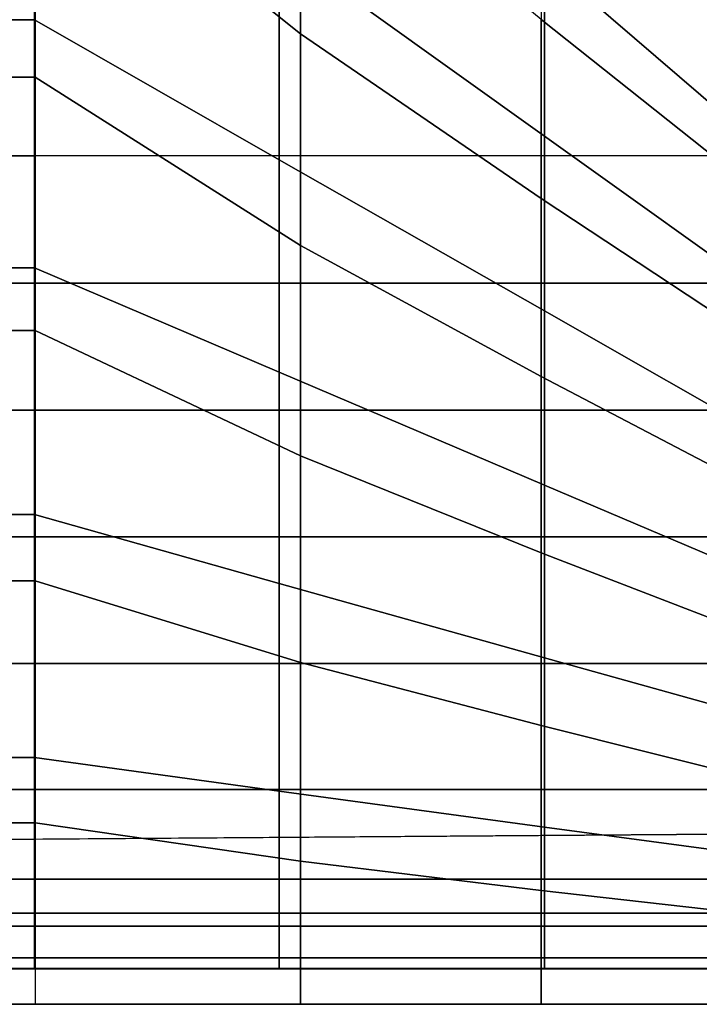
# Model space of a CAD drawing. Units: inches. Extents: x -43.3 to 43.3, y -28.8 to 17.8.
# Drawn here: x -19 to -16.6, y -14.6 to -11.1 of the extents above; entities that cross this region are included whole.
import ezdxf

# ---------------------------------------------------------------- set-up
doc = ezdxf.new("R2010")
doc.units = ezdxf.units.IN
doc.header["$MEASUREMENT"] = 0
doc.layers.add('SEAT-CUSHION', color=5, linetype='Continuous')
doc.layers.add('SEAT-SEAT', color=5, linetype='Continuous')

msp = doc.modelspace()

# ---------------------------------------------------------------- linework, layer by layer
at = {"layer": 'SEAT-CUSHION'}
for points in [[(-35.9841, -11.625, 14.6407), (-35.9841, 5.625, 14.6407), (-15.9841, 5.625, 14.6407), (-15.9841, -11.625, 14.6407)], [(-18.0427, -10.4389, 16.556), (-18.9825, -9.5359, 16.6188), (-18.9825, -10.4427, 16.5556), (-18.0427, -11.1925, 16.4722)], [(-18.9825, -11.3458, 16.4515), (-32.9857, -11.3458, 16.4515), (-32.9857, -10.4427, 16.5556), (-18.9825, -10.4427, 16.5556)], [(-18.0427, -11.1925, 16.4722), (-18.9825, -10.4427, 16.5556), (-18.9825, -11.3458, 16.4515), (-18.0427, -11.9419, 16.3578)], [(-17.1918, -11.1421, 16.4788), (-18.0427, -10.4389, 16.556), (-18.0427, -11.1925, 16.4722), (-17.1918, -11.7757, 16.3861)], [(-16.3867, -11.2547, 16.464), (-16.3492, -11.228, 16.4633), (-17.062, -10.4614, 16.5457), (-17.1918, -10.5058, 16.5497)], [(-16.3492, -11.228, 16.4633), (-17.062, -10.4614, 16.5457), (-16.5716, -10.4614, 16.4919), (-15.9399, -11.228, 16.4034)], [(-16.3867, -11.2547, 16.464), (-17.1918, -10.5058, 16.5497), (-17.1918, -11.1421, 16.4788), (-16.3867, -11.7815, 16.3852)], [(-16.3867, -11.7815, 16.3852), (-17.1918, -11.1421, 16.4788), (-17.1918, -11.7757, 16.3861), (-16.3867, -12.3053, 16.2893)], [(-17.1918, -11.7757, 16.3861), (-18.0427, -11.1925, 16.4722), (-18.0427, -11.9419, 16.3578), (-17.1918, -12.4051, 16.2688)], [(-18.9825, -12.2424, 16.3018), (-32.9857, -12.2424, 16.3018), (-32.9857, -11.3458, 16.4515), (-18.9825, -11.3458, 16.4515)], [(-18.0427, -11.9419, 16.3578), (-18.9825, -11.3458, 16.4515), (-18.9825, -12.2424, 16.3018), (-18.0427, -12.6849, 16.2069)], [(-32.9857, -12.0743, 14.6437), (-32.9857, -11.625, 14.6407), (-18.9825, -11.625, 14.6407), (-18.9825, -12.0743, 14.6437)], [(-18.9825, -12.0743, 14.6437), (-18.0429, -12.0743, 14.6437), (-18.0429, -11.625, 14.6407), (-18.9825, -11.625, 14.6407)], [(-18.0429, -12.0743, 14.6437), (-17.192, -12.0743, 14.6437), (-17.192, -11.625, 14.6407), (-18.0429, -11.625, 14.6407)], [(-17.192, -12.0743, 14.6437), (-16.386, -12.0743, 14.6437), (-16.386, -11.625, 14.6407), (-17.192, -11.625, 14.6407)], [(-16.3867, -12.3053, 16.2893), (-17.1918, -11.7757, 16.3861), (-17.1918, -12.4051, 16.2688), (-16.3867, -12.8251, 16.1732)], [(-17.1918, -12.4051, 16.2688), (-18.0427, -11.9419, 16.3578), (-18.0427, -12.6849, 16.2069), (-17.1918, -13.028, 16.1209)], [(-32.9857, -12.5234, 14.654), (-32.9857, -12.0743, 14.6437), (-18.9825, -12.0743, 14.6437), (-18.9825, -12.5234, 14.654)], [(-18.9825, -12.5234, 14.654), (-18.0429, -12.5234, 14.654), (-18.0429, -12.0743, 14.6437), (-18.9825, -12.0743, 14.6437)], [(-18.0429, -12.5234, 14.654), (-17.192, -12.5234, 14.654), (-17.192, -12.0743, 14.6437), (-18.0429, -12.0743, 14.6437)], [(-17.192, -12.5234, 14.654), (-16.386, -12.5234, 14.654), (-16.386, -12.0743, 14.6437), (-17.192, -12.0743, 14.6437)], [(-18.9825, -13.1271, 16.0937), (-32.9857, -13.1271, 16.0937), (-32.9857, -12.2424, 16.3018), (-18.9825, -12.2424, 16.3018)], [(-18.0427, -12.6849, 16.2069), (-18.9825, -12.2424, 16.3018), (-18.9825, -13.1271, 16.0937), (-18.0427, -13.4161, 16.007)], [(-16.3867, -12.8251, 16.1732), (-17.1918, -12.4051, 16.2688), (-17.1918, -13.028, 16.1209), (-16.3867, -13.3385, 16.0315)], [(-32.9857, -12.9723, 14.6739), (-32.9857, -12.5234, 14.654), (-18.9825, -12.5234, 14.654), (-18.9825, -12.9723, 14.6739)], [(-18.9825, -12.9723, 14.6739), (-18.0429, -12.9723, 14.6739), (-18.0429, -12.5234, 14.654), (-18.9825, -12.5234, 14.654)], [(-18.0429, -12.9723, 14.6739), (-17.192, -12.9723, 14.6739), (-17.192, -12.5234, 14.654), (-18.0429, -12.5234, 14.654)], [(-17.192, -12.9723, 14.6739), (-16.386, -12.9723, 14.6739), (-16.386, -12.5234, 14.654), (-17.192, -12.5234, 14.654)], [(-17.1918, -13.028, 16.1209), (-18.0427, -12.6849, 16.2069), (-18.0427, -13.4161, 16.007), (-17.1918, -13.6393, 15.9307)], [(-32.9857, -13.4203, 14.7078), (-32.9857, -12.9723, 14.6739), (-18.9825, -12.9723, 14.6739), (-18.9825, -13.4203, 14.7078)], [(-18.9825, -13.4203, 14.7078), (-18.0429, -13.4203, 14.7078), (-18.0429, -12.9723, 14.6739), (-18.9825, -12.9723, 14.6739)], [(-18.0429, -13.4203, 14.7078), (-17.192, -13.4203, 14.7078), (-17.192, -12.9723, 14.6739), (-18.0429, -12.9723, 14.6739)], [(-17.192, -13.4203, 14.7078), (-16.386, -13.4203, 14.7078), (-16.386, -12.9723, 14.6739), (-17.192, -12.9723, 14.6739)], [(-16.3867, -13.3385, 16.0315), (-17.1918, -13.028, 16.1209), (-17.1918, -13.6393, 15.9307), (-16.3867, -13.8401, 15.8531)], [(-18.9825, -13.9833, 15.7907), (-32.9857, -13.9833, 15.7907), (-32.9857, -13.1271, 16.0937), (-18.9825, -13.1271, 16.0937)], [(-18.0427, -13.4161, 16.007), (-18.9825, -13.1271, 16.0937), (-18.9825, -13.9833, 15.7907), (-18.0427, -14.1188, 15.7245)], [(-32.9857, -13.8659, 14.7642), (-32.9857, -13.4203, 14.7078), (-18.9825, -13.4203, 14.7078), (-18.9825, -13.8659, 14.7642)], [(-18.9825, -13.8659, 14.7642), (-18.0429, -13.8659, 14.7642), (-18.0429, -13.4203, 14.7078), (-18.9825, -13.4203, 14.7078)], [(-18.0429, -13.8659, 14.7642), (-17.192, -13.8659, 14.7642), (-17.192, -13.4203, 14.7078), (-18.0429, -13.4203, 14.7078)], [(-17.1918, -13.6393, 15.9307), (-18.0427, -13.4161, 16.007), (-18.0427, -14.1188, 15.7245), (-17.1918, -14.2221, 15.6675)], [(-17.192, -13.8659, 14.7642), (-16.386, -13.8659, 14.7642), (-16.386, -13.4203, 14.7078), (-17.192, -13.4203, 14.7078)], [(-16.3867, -13.8401, 15.8531), (-17.1918, -13.6393, 15.9307), (-17.1918, -14.2221, 15.6675), (-16.3867, -14.3135, 15.6106)], [(-32.9857, -14.3028, 14.8667), (-32.9857, -13.8659, 14.7642), (-18.9825, -13.8659, 14.7642), (-18.9825, -14.3028, 14.8667)], [(-18.9825, -14.3028, 14.8667), (-18.0429, -14.3028, 14.8667), (-18.0429, -13.8659, 14.7642), (-18.9825, -13.8659, 14.7642)], [(-18.0429, -14.3028, 14.8667), (-17.192, -14.3028, 14.8667), (-17.192, -13.8659, 14.7642), (-18.0429, -13.8659, 14.7642)], [(-17.192, -14.3028, 14.8667), (-16.386, -14.3028, 14.8667), (-16.386, -13.8659, 14.7642), (-17.192, -13.8659, 14.7642)], [(-18.9825, -14.6249, 15.2032), (-32.9857, -14.6249, 15.2032), (-32.9857, -13.9833, 15.7907), (-18.9825, -13.9833, 15.7907)], [(-18.0427, -14.1188, 15.7245), (-18.9825, -13.9833, 15.7907), (-18.9825, -14.6249, 15.2032), (-18.0427, -14.6249, 15.2032)], [(-17.1918, -14.2221, 15.6675), (-18.0427, -14.1188, 15.7245), (-18.0427, -14.6249, 15.2032), (-17.1918, -14.6249, 15.2032)], [(-16.3867, -14.3135, 15.6106), (-17.1918, -14.2221, 15.6675), (-17.1918, -14.6249, 15.2032), (-16.3867, -14.6249, 15.2032)], [(-32.9857, -14.6251, 15.1407), (-32.9857, -14.3028, 14.8667), (-18.9825, -14.3028, 14.8667), (-18.9825, -14.6251, 15.1407)], [(-18.9825, -14.6251, 15.1407), (-18.0429, -14.6251, 15.1407), (-18.0429, -14.3028, 14.8667), (-18.9825, -14.3028, 14.8667)], [(-18.0429, -14.6251, 15.1407), (-17.192, -14.6251, 15.1407), (-17.192, -14.3028, 14.8667), (-18.0429, -14.3028, 14.8667)], [(-17.192, -14.6251, 15.1407), (-16.386, -14.6251, 15.1407), (-16.386, -14.3028, 14.8667), (-17.192, -14.3028, 14.8667)], [(-32.9857, -14.6249, 15.2032), (-32.9857, -14.6251, 15.1407), (-18.9825, -14.6251, 15.1407), (-18.9825, -14.6249, 15.2032)], [(-18.9825, -14.6249, 15.2032), (-18.9825, -14.6251, 15.1407), (-18.0427, -14.625, 15.1407), (-18.0427, -14.6249, 15.2032)], [(-18.0427, -14.6249, 15.2032), (-18.0429, -14.6251, 15.1407), (-17.192, -14.6251, 15.1407), (-17.1918, -14.6249, 15.2032)], [(-17.1918, -14.6249, 15.2032), (-17.192, -14.6251, 15.1407), (-16.386, -14.6251, 15.1407), (-16.3867, -14.6249, 15.2032)]]:
    msp.add_3dface(points, dxfattribs=at)
at = {"layer": 'SEAT-SEAT'}
for points, invisible_edges in [([(-13.3011, 13.25, 7.7847), (-38.4841, -14.183, 7.7847), (-38.6671, -14, 7.7847), (-13.4841, 13.433, 7.7847)], 5), ([(-13.4841, 13.433, 7.7847), (-38.6671, -14, 7.7847), (-38.6671, 13.25, 7.7847)], 1), ([(-38.4841, -14.183, 7.7847), (-13.3011, 13.25, 7.7847), (-13.3011, -14, 7.7847), (-38.4841, -14.183, 7.7847)], 1)]:
    msp.add_3dface(points, dxfattribs=dict(at, invisible_edges=invisible_edges))
for points in [[(-17.18, -11.5543, 14.5838), (-18.1185, -10.8835, 14.6489), (-18.1185, -10.1271, 14.7024), (-17.18, -10.9338, 14.6447)], [(-32.9841, -10.264, 14.6942), (-18.9841, -10.264, 14.6942), (-18.9841, -11.1438, 14.6257), (-32.9841, -11.1438, 14.6257)], [(-18.1185, -11.6381, 14.5743), (-18.9841, -11.1438, 14.6257), (-18.9841, -10.264, 14.6942), (-18.1185, -10.8835, 14.6489)], [(-17.18, -10.312, 14.6912), (-16.3075, -11.1885, 14.6215), (-16.2956, -11.1766, 14.6215), (-17.1721, -10.3041, 14.6912)], [(-15.8004, -11.1766, 14.5691), (-16.5503, -10.3041, 14.6447), (-17.1721, -10.3041, 14.6912), (-16.2956, -11.1766, 14.6215)], [(-16.3075, -11.6837, 14.5691), (-17.18, -10.9338, 14.6447), (-17.18, -10.312, 14.6912), (-16.3075, -11.1885, 14.6215)], [(-17.18, -12.173, 14.5066), (-18.1185, -11.6381, 14.5743), (-18.1185, -10.8835, 14.6489), (-17.18, -11.5543, 14.5838)], [(-16.3075, -12.1776, 14.5059), (-17.18, -11.5543, 14.5838), (-17.18, -10.9338, 14.6447), (-16.3075, -11.6837, 14.5691)], [(-32.9841, -11.1438, 14.6257), (-18.9841, -11.1438, 14.6257), (-18.9841, -12.0208, 14.5273), (-32.9841, -12.0208, 14.5273)], [(-18.1185, -12.3899, 14.4749), (-18.9841, -12.0208, 14.5273), (-18.9841, -11.1438, 14.6257), (-18.1185, -11.6381, 14.5743)], [(-16.3075, -12.6696, 14.43), (-17.18, -12.173, 14.5066), (-17.18, -11.5543, 14.5838), (-16.3075, -12.1776, 14.5059)], [(-17.18, -12.7889, 14.4093), (-18.1185, -12.3899, 14.4749), (-18.1185, -11.6381, 14.5743), (-17.18, -12.173, 14.5066)], [(-32.9841, -12.0208, 14.5273), (-18.9841, -12.0208, 14.5273), (-18.9841, -12.8926, 14.3904), (-32.9841, -12.8926, 14.3904)], [(-18.1185, -13.1364, 14.3425), (-18.9841, -12.8926, 14.3904), (-18.9841, -12.0208, 14.5273), (-18.1185, -12.3899, 14.4749)], [(-16.3075, -13.1589, 14.3378), (-17.18, -12.7889, 14.4093), (-17.18, -12.173, 14.5066), (-16.3075, -12.6696, 14.43)], [(-17.18, -13.3996, 14.2841), (-18.1185, -13.1364, 14.3425), (-18.1185, -12.3899, 14.4749), (-17.18, -12.7889, 14.4093)], [(-16.3075, -13.6431, 14.2223), (-17.18, -13.3996, 14.2841), (-17.18, -12.7889, 14.4093), (-16.3075, -13.1589, 14.3378)], [(-32.9841, -12.8926, 14.3904), (-18.9841, -12.8926, 14.3904), (-18.9841, -13.7521, 14.1913), (-32.9841, -13.7521, 14.1913)], [(-18.1185, -13.8708, 14.1547), (-18.9841, -13.7521, 14.1913), (-18.9841, -12.8926, 14.3904), (-18.1185, -13.1364, 14.3425)], [(-17.18, -13.9983, 14.111), (-18.1185, -13.8708, 14.1547), (-18.1185, -13.1364, 14.3425), (-17.18, -13.3996, 14.2841)], [(-16.3075, -14.1154, 14.0655), (-17.18, -13.9983, 14.111), (-17.18, -13.3996, 14.2841), (-16.3075, -13.6431, 14.2223)], [(-32.9841, -13.7521, 14.1913), (-18.9841, -13.7521, 14.1913), (-18.9841, -14.498, 13.7718), (-32.9841, -14.498, 13.7718)], [(-18.1185, -14.498, 13.7718), (-18.9841, -14.498, 13.7718), (-18.9841, -13.7521, 14.1913), (-18.1185, -13.8708, 14.1547)], [(-17.18, -14.498, 13.7718), (-18.1185, -14.498, 13.7718), (-18.1185, -13.8708, 14.1547), (-17.18, -13.9983, 14.111)], [(-13.3011, -14, 7.7847), (-13.4841, -14.183, 7.7847), (-38.4841, -14.183, 7.7847)], [(-16.3075, -14.498, 13.7717), (-17.18, -14.498, 13.7718), (-17.18, -13.9983, 14.111), (-16.3075, -14.1154, 14.0655)], [(-38.4858, -14.3493, 7.8922), (-38.4841, -14.183, 7.7847), (-13.4841, -14.183, 7.7847), (-13.4824, -14.3493, 7.8922)], [(-38.4858, -14.4608, 8.0559), (-38.4858, -14.3493, 7.8922), (-13.4824, -14.3493, 7.8922), (-13.4824, -14.4608, 8.0559)], [(-38.4841, -14.5, 8.25), (-38.4858, -14.4608, 8.0559), (-13.4824, -14.4608, 8.0559), (-13.4841, -14.5, 8.25)], [(-38.4841, -14.4981, 13.7717), (-38.4841, -14.5, 13.7497), (-13.4841, -14.5, 13.7497), (-13.4841, -14.498, 13.772)], [(-38.4841, -14.5, 13.7497), (-38.4841, -14.5, 8.25), (-13.4841, -14.5, 8.25), (-13.4841, -14.5, 13.7497)]]:
    msp.add_3dface(points, dxfattribs=at)

doc.saveas('drawing.dxf')
